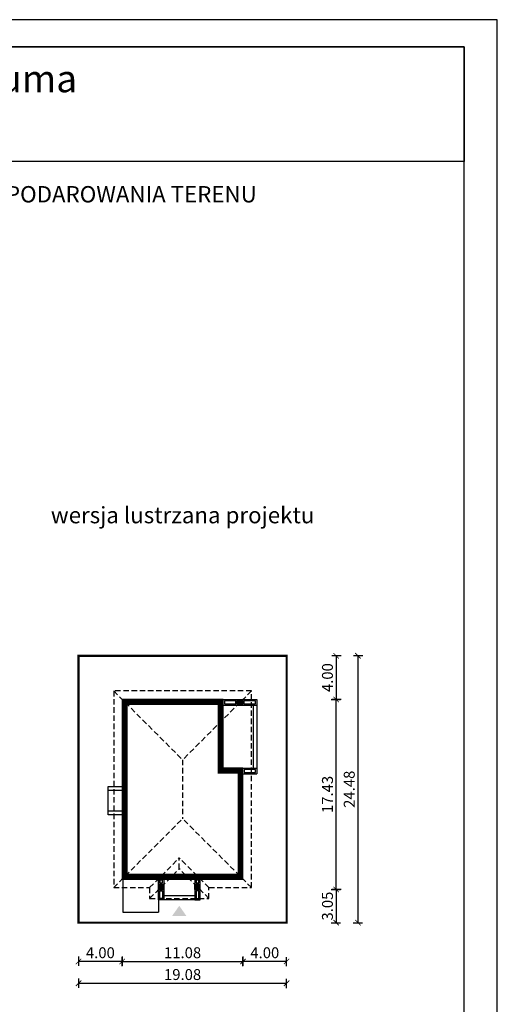
# Model space of a CAD drawing. Units: metres. Extents: x -799 to -694, y 395 to 543.
# Drawn here: x -738 to -694, y 453 to 543 of the extents above; entities that cross this region are included whole.
import ezdxf
from ezdxf.enums import TextEntityAlignment as Align

# ---------------------------------------------------------------- set-up
doc = ezdxf.new("R2010")
doc.units = ezdxf.units.M
doc.header["$PDMODE"] = 35
doc.header["$PDSIZE"] = 0.1
doc.linetypes.add('DASHED', pattern=[0.75, 0.5, -0.25])
for name, color, linetype in [('A-WYMIARY zewnętrzne', 45, 'Continuous'), ('A-ZAGOSPODAROWANIE', 103, 'Continuous'), ('A-ŚCIANY', 21, 'Continuous'), ('linie przekroju', 61, 'Continuous'), ('w-dach-widok', 141, 'Continuous')]:
    doc.layers.add(name, color=color, linetype=linetype)
doc.layers.add('cienkie', color=1, linetype='Continuous', lineweight=15)
doc.layers.add('grube', color=2, linetype='Continuous', lineweight=30)
doc.styles.add('Arial', font='arial.ttf')
doc.styles.add('goska4', font='romans.shx', dxfattribs={"width": 0.7})
doc.dimstyles.new('GOŚKA3 z 0.5', dxfattribs={"dimtxt": 1, "dimasz": 0.005, "dimexe": 0.2, "dimexo": 1, "dimgap": 0.3, "dimtad": 1, "dimrnd": 0.01, "dimzin": 1, "dimdsep": 46, "dimtxsty": 'goska4', "dimblk": 'ArchTick2', "dimcen": 0.15, "dimse1": 1, "dimse2": 1, "dimclrd": 256, "dimclrt": 2, "dimadec": 0, "dimazin": 2, "dimtm": 1e-09, "dimtfac": 1, "dimtix": 1, "dimtmove": 2, "dimatfit": 3, "dimldrblk": 'ARCHTICK', "dimfxl": 1, "dimtolj": 1, "dimtzin": 0, "dimarcsym": 0})

# ---------------------------------------------------------------- blocks, each defined once
blk = doc.blocks.new('ramka')
at = {"layer": 'A-ŚCIANY', "ltscale": 0.03}
blk.add_lwpolyline([(0, 0), (105, 0), (105, 148.5), (0, 148.5)], close=True, dxfattribs=at)
at = {"layer": 'grube', "ltscale": 3}
for points in [[(3.05, 2.5), (101.95, 2.5), (101.95, 146), (3.05, 146)], [(3.05, 146), (101.95, 146), (101.95, 135.5), (3.05, 135.5)]]:
    blk.add_lwpolyline(points, close=True, dxfattribs=at)
at = {"layer": 'cienkie', "ltscale": 3, "insert": (52.5, 133.239), "char_height": 1.5, "width": 86.56026, "attachment_point": 2, "style": 'Arial'}
blk.add_mtext('OBRYS BUDYNKU DO PROJEKTU ZAGOSPODAROWANIA TERENU', dxfattribs=at)
blk = doc.blocks.new('ArchTick2')
at = {"color": 0, "linetype": 'ByBlock', "const_width": 15}
blk.add_lwpolyline([(-50, -50), (50, 50)], dxfattribs=at)
at = {"layer": 'A-WYMIARY zewnętrzne'}
blk.add_line((0, -89), (0, 81), dxfattribs=at)
blk = doc.blocks.new('*D11')
at = {"layer": 'A-WYMIARY zewnętrzne', "lineweight": -2, "ltscale": 3, "transparency": 16777216}
blk.add_line((-728.838, 456.961), (-732.828, 456.961), dxfattribs=at)
at = {"layer": 'Defpoints', "color": 0, "ltscale": 3, "transparency": 16777216}
for p in [(-728.833, 464.515), (-732.833, 460.515), (-732.833, 456.961)]:
    blk.add_point(p, dxfattribs=at)
at = {"layer": 'A-WYMIARY zewnętrzne', "lineweight": -2, "ltscale": 3, "transparency": 16777216, "xscale": 0.005, "yscale": 0.005, "zscale": 0.005, "rotation": 180}
blk.add_blockref('ArchTick2', (-732.833, 456.961), dxfattribs=at)
at = {"layer": 'A-WYMIARY zewnętrzne', "lineweight": -2, "ltscale": 3, "transparency": 16777216, "xscale": 0.005, "yscale": 0.005, "zscale": 0.005}
blk.add_blockref('ArchTick2', (-728.833, 456.961), dxfattribs=at)
at = {"layer": 'A-WYMIARY zewnętrzne', "color": 2, "ltscale": 3, "transparency": 16777216, "insert": (-730.833, 457.761), "char_height": 1, "attachment_point": 5, "style": 'goska4'}
blk.add_mtext('\\A1;4.00', dxfattribs=at)
blk = doc.blocks.new('_ArchTick')
at = {"color": 0, "linetype": 'ByBlock', "const_width": 15}
blk.add_lwpolyline([(-50, -50), (50, 50)], dxfattribs=at)
blk = doc.blocks.new('*D12')
at = {"layer": 'A-WYMIARY zewnętrzne', "lineweight": -2, "ltscale": 3, "transparency": 16777216}
blk.add_line((-728.828, 456.961), (-717.76, 456.961), dxfattribs=at)
at = {"layer": 'Defpoints', "color": 0, "ltscale": 3, "transparency": 16777216}
for p in [(-728.833, 464.515), (-717.755, 464.516), (-717.755, 456.961)]:
    blk.add_point(p, dxfattribs=at)
at = {"layer": 'A-WYMIARY zewnętrzne', "lineweight": -2, "ltscale": 3, "transparency": 16777216, "xscale": 0.005, "yscale": 0.005, "zscale": 0.005, "rotation": 180}
blk.add_blockref('ArchTick2', (-728.833, 456.961), dxfattribs=at)
at = {"layer": 'A-WYMIARY zewnętrzne', "lineweight": -2, "ltscale": 3, "transparency": 16777216, "xscale": 0.005, "yscale": 0.005, "zscale": 0.005}
blk.add_blockref('ArchTick2', (-717.755, 456.961), dxfattribs=at)
at = {"layer": 'A-WYMIARY zewnętrzne', "color": 2, "ltscale": 3, "transparency": 16777216, "insert": (-723.294, 457.761), "char_height": 1, "attachment_point": 5, "style": 'goska4'}
blk.add_mtext('\\A1;11.08', dxfattribs=at)
blk = doc.blocks.new('*D13')
at = {"layer": 'A-WYMIARY zewnętrzne', "lineweight": -2, "ltscale": 3, "transparency": 16777216}
blk.add_line((-732.828, 454.961), (-713.76, 454.961), dxfattribs=at)
at = {"layer": 'Defpoints', "color": 0, "ltscale": 3, "transparency": 16777216}
for p in [(-732.833, 460.515), (-713.755, 460.515), (-713.755, 454.961)]:
    blk.add_point(p, dxfattribs=at)
at = {"layer": 'A-WYMIARY zewnętrzne', "lineweight": -2, "ltscale": 3, "transparency": 16777216, "xscale": 0.005, "yscale": 0.005, "zscale": 0.005, "rotation": 180}
blk.add_blockref('ArchTick2', (-732.833, 454.961), dxfattribs=at)
at = {"layer": 'A-WYMIARY zewnętrzne', "lineweight": -2, "ltscale": 3, "transparency": 16777216, "xscale": 0.005, "yscale": 0.005, "zscale": 0.005}
blk.add_blockref('ArchTick2', (-713.755, 454.961), dxfattribs=at)
at = {"layer": 'A-WYMIARY zewnętrzne', "color": 2, "ltscale": 3, "transparency": 16777216, "insert": (-723.294, 455.761), "char_height": 1, "attachment_point": 5, "style": 'goska4'}
blk.add_mtext('\\A1;19.08', dxfattribs=at)
blk = doc.blocks.new('*D14')
at = {"layer": 'A-WYMIARY zewnętrzne', "lineweight": -2, "ltscale": 3, "transparency": 16777216}
blk.add_line((-709.211, 463.571), (-709.211, 480.989), dxfattribs=at)
at = {"layer": 'Defpoints', "color": 0, "ltscale": 3, "transparency": 16777216}
for p in [(-717.755, 480.994), (-709.211, 480.994), (-721.104, 463.566)]:
    blk.add_point(p, dxfattribs=at)
at = {"layer": 'A-WYMIARY zewnętrzne', "lineweight": -2, "ltscale": 3, "transparency": 16777216, "xscale": 0.005, "yscale": 0.005, "zscale": 0.005}
for p, rotation in [((-709.211, 480.994), 90), ((-709.211, 463.566), 270)]:
    blk.add_blockref('ArchTick2', p, dxfattribs=dict(at, rotation=rotation))
at = {"layer": 'A-WYMIARY zewnętrzne', "color": 2, "ltscale": 3, "transparency": 16777216, "insert": (-710.011, 472.28), "char_height": 1, "attachment_point": 5, "rotation": 90, "style": 'goska4'}
blk.add_mtext('\\A1;17.43', dxfattribs=at)
blk = doc.blocks.new('*D15')
at = {"layer": 'A-WYMIARY zewnętrzne', "lineweight": -2, "ltscale": 3, "transparency": 16777216}
blk.add_line((-709.211, 463.561), (-709.211, 460.52), dxfattribs=at)
at = {"layer": 'Defpoints', "color": 0, "ltscale": 3, "transparency": 16777216}
for p in [(-721.104, 463.566), (-713.755, 460.515), (-709.211, 460.515)]:
    blk.add_point(p, dxfattribs=at)
at = {"layer": 'A-WYMIARY zewnętrzne', "lineweight": -2, "ltscale": 3, "transparency": 16777216, "xscale": 0.005, "yscale": 0.005, "zscale": 0.005}
for p, rotation in [((-709.211, 463.566), 90), ((-709.211, 460.515), 270)]:
    blk.add_blockref('ArchTick2', p, dxfattribs=dict(at, rotation=rotation))
at = {"layer": 'A-WYMIARY zewnętrzne', "color": 2, "ltscale": 3, "transparency": 16777216, "insert": (-710.011, 462.04), "char_height": 1, "attachment_point": 5, "rotation": 90, "style": 'goska4'}
blk.add_mtext('\\A1;3.05', dxfattribs=at)
blk = doc.blocks.new('*D16')
at = {"layer": 'A-WYMIARY zewnętrzne', "lineweight": -2, "ltscale": 3, "transparency": 16777216}
blk.add_line((-707.211, 484.989), (-707.211, 460.52), dxfattribs=at)
at = {"layer": 'Defpoints', "color": 0, "ltscale": 3, "transparency": 16777216}
for p in [(-713.755, 484.994), (-713.755, 460.515), (-707.211, 460.515)]:
    blk.add_point(p, dxfattribs=at)
at = {"layer": 'A-WYMIARY zewnętrzne', "lineweight": -2, "ltscale": 3, "transparency": 16777216, "xscale": 0.005, "yscale": 0.005, "zscale": 0.005}
for p, rotation in [((-707.211, 484.994), 90), ((-707.211, 460.515), 270)]:
    blk.add_blockref('ArchTick2', p, dxfattribs=dict(at, rotation=rotation))
at = {"layer": 'A-WYMIARY zewnętrzne', "color": 2, "ltscale": 3, "transparency": 16777216, "insert": (-708.011, 472.755), "char_height": 1, "attachment_point": 5, "rotation": 90, "style": 'goska4'}
blk.add_mtext('\\A1;24.48', dxfattribs=at)
blk = doc.blocks.new('*D17')
at = {"layer": 'A-WYMIARY zewnętrzne', "lineweight": -2, "ltscale": 3, "transparency": 16777216}
blk.add_line((-709.211, 484.989), (-709.211, 480.999), dxfattribs=at)
at = {"layer": 'Defpoints', "color": 0, "ltscale": 3, "transparency": 16777216}
for p in [(-713.755, 484.994), (-717.755, 480.994), (-709.211, 480.994)]:
    blk.add_point(p, dxfattribs=at)
at = {"layer": 'A-WYMIARY zewnętrzne', "lineweight": -2, "ltscale": 3, "transparency": 16777216, "xscale": 0.005, "yscale": 0.005, "zscale": 0.005}
for p, rotation in [((-709.211, 484.994), 90), ((-709.211, 480.994), 270)]:
    blk.add_blockref('ArchTick2', p, dxfattribs=dict(at, rotation=rotation))
at = {"layer": 'A-WYMIARY zewnętrzne', "color": 2, "ltscale": 3, "transparency": 16777216, "insert": (-710.011, 482.994), "char_height": 1, "attachment_point": 5, "rotation": 90, "style": 'goska4'}
blk.add_mtext('\\A1;4.00', dxfattribs=at)
blk = doc.blocks.new('*D18')
at = {"layer": 'A-WYMIARY zewnętrzne', "lineweight": -2, "ltscale": 3, "transparency": 16777216}
blk.add_line((-713.76, 456.961), (-717.75, 456.961), dxfattribs=at)
at = {"layer": 'Defpoints', "color": 0, "ltscale": 3, "transparency": 16777216}
for p in [(-717.755, 464.516), (-713.755, 460.515), (-717.755, 456.961)]:
    blk.add_point(p, dxfattribs=at)
at = {"layer": 'A-WYMIARY zewnętrzne', "lineweight": -2, "ltscale": 3, "transparency": 16777216, "xscale": 0.005, "yscale": 0.005, "zscale": 0.005, "rotation": 180}
blk.add_blockref('ArchTick2', (-717.755, 456.961), dxfattribs=at)
at = {"layer": 'A-WYMIARY zewnętrzne', "lineweight": -2, "ltscale": 3, "transparency": 16777216, "xscale": 0.005, "yscale": 0.005, "zscale": 0.005}
blk.add_blockref('ArchTick2', (-713.755, 456.961), dxfattribs=at)
at = {"layer": 'A-WYMIARY zewnętrzne', "color": 2, "ltscale": 3, "transparency": 16777216, "insert": (-715.755, 457.761), "char_height": 1, "attachment_point": 5, "style": 'goska4'}
blk.add_mtext('\\A1;4.00', dxfattribs=at)

msp = doc.modelspace()

# ---------------------------------------------------------------- hatches: boundary and pattern name
at = {"layer": 'linie przekroju', "ltscale": 0.03}
h = msp.add_hatch(color=256, dxfattribs=at)
h.dxf.hatch_style = 1
h.paths.add_polyline_path([(-718.284, 480.944), (-717.804, 480.945), (-717.804, 480.466), (-718.284, 480.465)])
h = msp.add_hatch(color=256, dxfattribs=at)
h.dxf.hatch_style = 1
h.paths.add_polyline_path([(-725.484, 464.044), (-725.004, 464.045), (-725.004, 463.566), (-725.484, 463.565)])
h = msp.add_hatch(color=256, dxfattribs=at)
h.dxf.hatch_style = 1
h.paths.add_polyline_path([(-722.184, 464.045), (-721.704, 464.045), (-721.704, 463.566), (-722.184, 463.566)])
at = {"layer": 'linie przekroju'}
msp.add_hatch(color=256, dxfattribs=at).paths.add_polyline_path([(-723.6, 462.068), (-722.944, 461.134), (-723.6, 461.134), (-724.256, 461.134)])

# ---------------------------------------------------------------- linework, layer by layer
for points in [[(-719.574, 480.994), (-728.833, 480.994), (-728.833, 464.515), (-717.755, 464.515), (-717.755, 474.694), (-719.574, 474.694)], [(-717.804, 480.465), (-718.284, 480.465), (-718.284, 480.945), (-717.804, 480.945)], [(-725.004, 463.565), (-725.484, 463.565), (-725.484, 464.045), (-725.004, 464.045)], [(-721.704, 463.565), (-722.184, 463.565), (-722.184, 464.046), (-721.704, 464.046)]]:
    msp.add_lwpolyline(points, close=True)
at = {"layer": 'A-ZAGOSPODAROWANIE', "color": 103, "linetype": 'Continuous'}
for p, q in [((-719.574, 480.975), (-716.474, 480.975)), ((-719.574, 480.465), (-716.474, 480.465)), ((-716.824, 480.465), (-716.824, 474.675)), ((-716.474, 480.975), (-716.474, 474.165)), ((-717.755, 474.675), (-716.474, 474.675)), ((-717.755, 474.165), (-716.474, 474.165)), ((-730.114, 470.405), (-730.114, 473.005)), ((-728.833, 470.755), (-730.114, 470.755)), ((-728.833, 470.405), (-730.114, 470.405)), ((-728.784, 464.535), (-728.784, 461.473)), ((-725.514, 464.535), (-725.514, 461.473)), ((-725.504, 463.565), (-725.004, 463.565)), ((-722.184, 463.565), (-721.684, 463.565)), ((-721.674, 462.615), (-725.514, 462.615)), ((-722.184, 462.965), (-725.004, 462.965)), ((-728.784, 461.473), (-725.514, 461.473))]:
    msp.add_line(p, q, dxfattribs=at)
for points in [[(-718.404, 480.585), (-718.404, 480.855), (-719.454, 480.855), (-719.454, 480.585)], [(-716.594, 480.585), (-716.594, 480.855), (-717.684, 480.855), (-717.684, 480.585)], [(-716.594, 474.285), (-716.594, 474.555), (-717.654, 474.555), (-717.654, 474.285)], [(-728.833, 472.655), (-730.114, 472.655), (-730.114, 473.005), (-728.833, 473.005)], [(-725.004, 464.535), (-725.004, 462.615), (-725.514, 462.615), (-725.514, 464.535)], [(-725.394, 464.165), (-725.124, 464.165), (-725.124, 464.415), (-725.394, 464.415)], [(-722.184, 464.535), (-722.184, 462.615), (-721.674, 462.615), (-721.674, 464.535)], [(-722.064, 464.165), (-721.794, 464.165), (-721.794, 464.415), (-722.064, 464.415)], [(-725.394, 463.445), (-725.124, 463.445), (-725.124, 462.735), (-725.394, 462.735)], [(-722.064, 462.735), (-721.794, 462.735), (-721.794, 463.445), (-722.064, 463.445)]]:
    msp.add_lwpolyline(points, close=True, dxfattribs=at)
at = {"layer": 'grube', "const_width": 0.2}
msp.add_lwpolyline([(-732.833, 460.515), (-713.755, 460.515), (-713.755, 484.994), (-732.833, 484.994)], close=True, dxfattribs=at)
at = {"layer": 'linie przekroju', "const_width": 0.5}
msp.add_lwpolyline([(-719.824, 480.744), (-728.583, 480.744), (-728.583, 464.765), (-718.005, 464.765), (-718.005, 474.444), (-719.824, 474.444)], close=True, dxfattribs=at)
at = {"layer": 'w-dach-widok', "linetype": 'DASHED'}
for p, q in [((-729.614, 481.775), (-723.294, 475.455)), ((-716.974, 481.775), (-723.294, 475.455)), ((-723.294, 475.455), (-723.294, 470.055)), ((-729.614, 463.735), (-723.294, 470.055)), ((-716.974, 463.735), (-723.294, 470.055)), ((-726.314, 463.735), (-723.594, 466.456)), ((-720.874, 463.736), (-723.594, 466.456)), ((-723.594, 465.456), (-723.594, 466.456)), ((-726.314, 462.735), (-723.594, 465.456)), ((-720.874, 462.736), (-723.594, 465.456))]:
    msp.add_line(p, q, dxfattribs=at)
msp.add_lwpolyline([(-726.314, 463.735), (-726.314, 462.735), (-720.874, 462.735), (-720.874, 463.736), (-716.974, 463.735), (-716.974, 481.775), (-729.614, 481.775), (-729.614, 463.735)], close=True, dxfattribs=at)

# ---------------------------------------------------------------- block references
at = {"layer": 'A-ŚCIANY'}
msp.add_blockref('ramka', (-799.434, 394.836), dxfattribs=at)

# ---------------------------------------------------------------- texts
at = {"layer": 'cienkie', "style": 'Arial'}
msp.add_text('Jesienna zaduma', height=2.5, dxfattribs=at).set_placement((-746.855, 536.68), align=Align.CENTER)
at = {"layer": 'cienkie', "ltscale": 3, "insert": (-723.294, 498.648), "char_height": 1.5, "width": 26.33058, "attachment_point": 2, "style": 'Arial'}
msp.add_mtext('wersja lustrzana projektu', dxfattribs=at)

# ---------------------------------------------------------------- dimensions: what is measured, and where the dimension line sits
at = {"layer": 'A-WYMIARY zewnętrzne', "ltscale": 3}
for base, p1, p2, angle, picture, middle in [((-709.211, 480.994), (-713.755, 484.994), (-717.755, 480.994), 90, '*D17', (-710.011, 482.994)), ((-707.211, 460.515), (-713.755, 484.994), (-713.755, 460.515), 270, '*D16', (-708.011, 472.755)), ((-709.211, 480.994), (-721.104, 463.566), (-717.755, 480.994), 90, '*D14', (-710.011, 472.28)), ((-732.833, 456.961), (-728.833, 464.515), (-732.833, 460.515), 0, '*D11', (-730.833, 457.761)), ((-717.755, 456.961), (-728.833, 464.515), (-717.755, 464.516), 0, '*D12', (-723.294, 457.761)), ((-717.755, 456.961), (-713.755, 460.515), (-717.755, 464.516), 180, '*D18', (-715.755, 457.761)), ((-709.211, 460.515), (-721.104, 463.566), (-713.755, 460.515), 270, '*D15', (-710.011, 462.04)), ((-713.755, 454.961), (-732.833, 460.515), (-713.755, 460.515), 0, '*D13', (-723.294, 455.761))]:
    dim = msp.add_linear_dim(base=base, p1=p1, p2=p2, angle=angle, dimstyle='GOŚKA3 z 0.5', dxfattribs=at)
    dim.commit()
    dim.dimension.update_dxf_attribs({"geometry": picture, "text_midpoint": middle})

doc.saveas('drawing.dxf')
